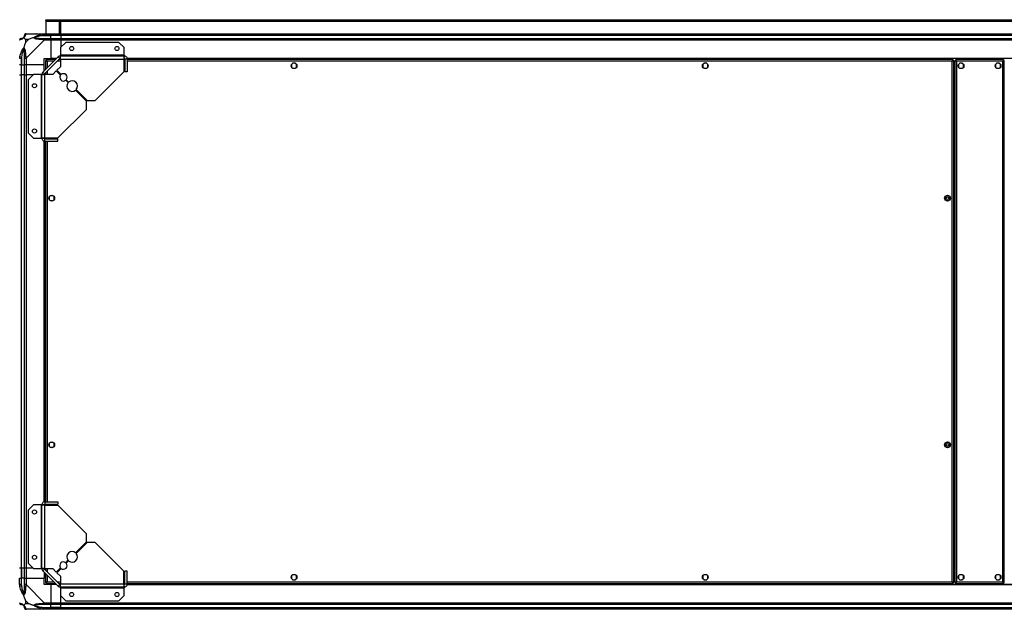
# Model space of a CAD drawing. Units: millimetres. Extents: x 223 to 7759, y 338 to 4588.
# Drawn here: x 5405 to 6602, y 3871 to 4588 of the extents above; entities that cross this region are included whole.
import ezdxf

# ---------------------------------------------------------------- set-up
doc = ezdxf.new("R2010")
doc.units = ezdxf.units.MM

msp = doc.modelspace()

# ---------------------------------------------------------------- linework, layer by layer
at = {"linetype": 'Continuous', "lineweight": 25}
for p, q in [((5436.8, 4587.4), (5436.8, 4588.4)), ((5436.8, 4588.4), (5439.7, 4588.4)), ((5439.7, 4587.4), (5436.8, 4587.4)), ((5436.8, 4587.4), (5436.8, 4586.6)), ((5436.8, 4586.6), (7707.8, 4586.6)), ((5436.8, 4586.6), (5436.8, 4571.4)), ((5439.7, 4588.4), (5439.7, 4587.4)), ((5439.7, 4588.4), (7705, 4588.4)), ((5439.7, 4587.4), (7705, 4587.4)), ((5454.8, 4586.4), (5452.8, 4586.4)), ((5452.8, 4586.4), (5452.8, 4571.4)), ((5453.3, 4586.4), (5453.3, 4585.9)), ((5454.3, 4586.4), (5454.3, 4585.9)), ((5454.8, 4571.4), (5454.8, 4586.4)), ((5453.3, 4585.9), (5454.3, 4585.9)), ((5453.3, 4583.1), (5453.3, 4585.9)), ((5454.3, 4583.1), (5453.3, 4583.1)), ((5453.3, 4583.1), (5453.3, 4571.4)), ((5454.3, 4585.9), (5454.3, 4583.1)), ((5454.3, 4583.1), (5454.3, 4571.4)), ((5415.7, 4564.2), (5412, 4564.2)), ((5412, 4564.2), (5412, 4560.5)), ((5412, 4560.5), (5415.7, 4564.2)), ((5412.6, 4571.4), (5434.8, 4571.4)), ((5434.8, 4563.7), (5412.6, 4541.5)), ((5433.1, 4569.2), (5432.7, 4571.1)), ((5433.1, 4569.2), (5442.8, 4569.2)), ((5434.8, 4571.4), (5442.8, 4571.4)), ((5442.8, 4569.4), (5434.8, 4569.4)), ((5434.8, 4565.7), (5442.8, 4565.7)), ((5442.8, 4563.7), (5434.8, 4563.7)), ((5442.8, 4571.4), (5442.8, 4569.4)), ((5442.8, 4571.4), (5454.8, 4571.4)), ((5442.8, 4569.2), (5442.8, 4569.4)), ((5454.8, 4569.4), (5442.8, 4569.4)), ((5442.8, 4565.7), (5442.8, 4569.2)), ((5454.8, 4569.2), (5442.8, 4569.2)), ((5442.8, 4565.7), (5442.8, 4563.7)), ((5442.8, 4565.7), (5454.8, 4565.7)), ((5442.8, 4563.7), (5442.8, 4541.4)), ((5454.8, 4563.7), (5442.8, 4563.7)), ((5454.8, 4571.4), (7689.8, 4571.4)), ((5454.8, 4569.4), (5454.8, 4571.4)), ((7689.8, 4569.4), (5454.8, 4569.4)), ((5454.8, 4569.4), (5454.8, 4569.2)), ((7689.8, 4569.2), (5454.8, 4569.2)), ((5454.8, 4569.2), (5454.8, 4565.7)), ((5454.8, 4565.7), (7689.8, 4565.7)), ((5454.8, 4563.7), (5454.8, 4565.7)), ((7689.8, 4563.7), (5454.8, 4563.7)), ((5454.8, 4563.7), (5454.8, 4555)), ((5460.8, 4560.9), (5454.4, 4554.6)), ((5454.4, 4554.6), (5454.4, 4545.2)), ((5525.5, 4560.9), (5460.8, 4560.9)), ((5531.8, 4554.6), (5525.5, 4560.9)), ((5531.8, 4545.2), (5531.8, 4554.6)), ((5405.2, 4543.6), (5407.1, 4543.2)), ((5406.8, 4541.5), (5406.8, 4533.4)), ((5407.1, 4543.2), (5407.1, 4533.4)), ((5410.6, 4533.4), (5410.6, 4541.5)), ((5412.6, 4541.5), (5412.6, 4533.4)), ((5433, 4524.5), (5451.7, 4543.3)), ((5434.8, 4541.4), (5442.8, 4541.4)), ((5434.8, 4533.4), (5434.8, 4541.4)), ((5435.1, 4522.4), (5453.8, 4541.2)), ((5436.3, 4538.9), (5436.3, 4527.9)), ((5436.3, 4538.9), (5437.3, 4538.9)), ((5437.3, 4538.9), (5437.3, 4538.9)), ((5437.4, 4538.9), (5437.3, 4538.9)), ((5448.3, 4539.9), (5437.3, 4539.9)), ((5437.3, 4539.9), (5437.3, 4538.9)), ((5449.8, 4541.4), (5442.8, 4541.4)), ((5453.8, 4541.2), (5451.7, 4543.3)), ((5454.4, 4539.9), (5452.6, 4539.9)), ((5454.4, 4545.2), (5454.4, 4544.4)), ((5531.8, 4545.2), (5454.4, 4545.2)), ((5454.4, 4544.4), (5531.8, 4544.4)), ((5454.4, 4540.6), (5454.4, 4544.4)), ((5454.4, 4540.6), (5454.4, 4531.3)), ((5454.4, 4540.6), (5531.6, 4540.6)), ((5531.6, 4540.6), (5531.6, 4524.9)), ((5532.6, 4539.9), (5531.6, 4539.9)), ((5532.5, 4541.1), (5531.7, 4541.1)), ((5531.8, 4544.4), (5531.8, 4545.2)), ((5531.8, 4541.4), (5531.8, 4544.4)), ((5535.6, 4540.6), (5532.6, 4540.6)), ((5532.6, 4540.6), (5532.6, 4524.9)), ((7609.2, 4541.4), (5535.5, 4541.4)), ((7609.1, 4541.1), (5535.6, 4541.1)), ((5535.6, 4540.6), (5535.6, 4524.9)), ((6539.8, 4539.9), (5535.6, 4539.9)), ((6539.8, 4539.9), (6539.8, 4538.9)), ((6539.8, 4538.9), (6539.8, 4538.9)), ((6539.8, 4538.9), (6539.8, 4538.9)), ((6540.8, 4538.9), (6539.8, 4538.9)), ((6540.8, 3903.9), (6540.8, 4538.9)), ((6542.3, 4538.9), (6542.3, 3903.9)), ((6542.3, 4538.9), (6543.3, 4538.9)), ((6601.3, 4539.9), (6543.3, 4539.9)), ((6543.3, 4539.9), (6543.3, 4538.9)), ((6601.3, 4539.9), (6601.3, 4538.9)), ((6602.3, 4538.9), (6601.3, 4538.9)), ((6602.3, 3903.9), (6602.3, 4538.9)), ((5406.8, 4533.4), (5404.8, 4533.4)), ((5406.8, 4533.4), (5407.1, 4533.4)), ((5406.8, 4533.4), (5406.8, 4521.4)), ((5407.1, 4533.4), (5410.6, 4533.4)), ((5407.1, 4521.4), (5407.1, 4533.4)), ((5412.6, 4533.4), (5410.6, 4533.4)), ((5410.6, 4521.4), (5410.6, 4533.4)), ((5434.8, 4533.4), (5412.6, 4533.4)), ((5412.6, 4533.4), (5412.6, 4521.4)), ((5434.8, 4526.4), (5434.8, 4533.4)), ((5438.1, 4538.1), (5438.1, 4529.7)), ((5446.5, 4538.1), (5438.1, 4538.1)), ((5454.4, 4531.3), (5450, 4526.9)), ((5450, 4526.9), (5455.2, 4521.8)), ((5454.4, 4538.1), (5450.8, 4538.1)), ((5532.6, 4538.1), (5531.6, 4538.1)), ((6539, 4538.1), (5535.6, 4538.1)), ((5735.6, 4534.2), (5735.6, 4530.6)), ((5740.4, 4535.4), (5736.8, 4535.4)), ((5736.8, 4529.4), (5740.4, 4529.4)), ((5741.6, 4530.6), (5741.6, 4534.2)), ((6235.6, 4534.2), (6235.6, 4530.6)), ((6240.4, 4535.4), (6236.8, 4535.4)), ((6236.8, 4529.4), (6240.4, 4529.4)), ((6241.6, 4530.6), (6241.6, 4534.2)), ((6539, 3904.7), (6539, 4538.1)), ((6544.1, 4538.1), (6544.1, 3904.7)), ((6600.5, 4538.1), (6544.1, 4538.1)), ((6546.8, 4534.2), (6546.8, 4530.6)), ((6551.6, 4535.4), (6548, 4535.4)), ((6548, 4529.4), (6551.6, 4529.4)), ((6552.8, 4530.6), (6552.8, 4534.2)), ((6591.8, 4534.2), (6591.8, 4530.6)), ((6596.6, 4535.4), (6593, 4535.4)), ((6593, 4529.4), (6596.6, 4529.4)), ((6597.8, 4530.6), (6597.8, 4534.2)), ((6600.5, 3904.7), (6600.5, 4538.1)), ((5404.8, 4521.4), (5406.8, 4521.4)), ((5406.8, 4521.4), (5406.8, 3921.4)), ((5407.1, 4521.4), (5406.8, 4521.4)), ((5407.1, 3921.4), (5407.1, 4521.4)), ((5410.6, 4521.4), (5407.1, 4521.4)), ((5410.6, 3921.4), (5410.6, 4521.4)), ((5410.6, 4521.4), (5412.6, 4521.4)), ((5412.6, 4521.4), (5412.6, 3921.4)), ((5421.3, 4521.4), (5412.6, 4521.4)), ((5421.7, 4521.9), (5415.3, 4515.5)), ((5415.3, 4515.5), (5415.3, 4450.8)), ((5431, 4521.9), (5421.7, 4521.9)), ((5431, 4521.9), (5431, 4444.4)), ((5431.8, 4521.9), (5431, 4521.9)), ((5431.8, 4521.9), (5435.6, 4521.9)), ((5431.8, 4444.4), (5431.8, 4521.9)), ((5433, 4524.5), (5435.1, 4522.4)), ((5435.6, 4444.6), (5435.6, 4521.9)), ((5445, 4521.9), (5435.6, 4521.9)), ((5436.3, 4523.7), (5436.3, 4521.9)), ((5438.1, 4525.5), (5438.1, 4521.9)), ((5449.3, 4526.2), (5445, 4521.9)), ((5454.5, 4521.1), (5449.3, 4526.2)), ((5463.7, 4511.9), (5460.8, 4514.8)), ((5461.5, 4515.5), (5464.4, 4512.6)), ((5496.8, 4490.1), (5531.6, 4524.9)), ((5535.6, 4524.9), (5532.6, 4524.9)), ((6540.8, 4521.4), (6542.3, 4521.4)), ((6540.8, 4520.9), (6542.3, 4520.9)), ((6540.8, 4519.9), (6542.3, 4519.9)), ((6540.8, 4519.9), (6541.5, 4519.9)), ((6541.5, 4519.9), (6541.5, 3922.9)), ((6542.3, 4519.9), (6541.5, 4519.9)), ((5486.1, 4489.4), (5472.8, 4502.7)), ((5473.5, 4503.4), (5486.8, 4490.1)), ((5451.3, 4444.6), (5486.1, 4479.4)), ((5486.1, 4479.4), (5486.1, 4489.4)), ((5486.8, 4490.1), (5496.8, 4490.1)), ((5415.3, 4450.8), (5421.7, 4444.4)), ((5421.7, 4444.4), (5431, 4444.4)), ((5431, 4444.4), (5431.8, 4444.4)), ((5431.8, 4444.4), (5434.8, 4444.4)), ((5435.2, 4443.8), (5435.2, 4444.6)), ((5435.6, 4444.6), (5451.3, 4444.6)), ((5435.6, 4440.6), (5435.6, 4443.6)), ((5435.6, 4443.6), (5451.3, 4443.6)), ((5436.3, 4444.6), (5436.3, 4443.6)), ((5438.1, 4444.6), (5438.1, 4443.6)), ((5451.3, 4440.6), (5451.3, 4443.6)), ((5434.8, 4002.1), (5434.8, 4440.8)), ((5435.2, 4002.1), (5435.2, 4440.7)), ((5435.6, 4440.6), (5451.3, 4440.6)), ((5436.3, 4440.6), (5436.3, 4002.2)), ((5438.1, 4440.6), (5438.1, 4002.2)), ((5440.8, 4373.2), (5440.8, 4369.6)), ((5445.6, 4374.4), (5442, 4374.4)), ((5446.8, 4369.6), (5446.8, 4373.2)), ((6530.3, 4373.2), (6530.3, 4369.6)), ((6535.1, 4374.4), (6531.5, 4374.4)), ((6536.3, 4369.6), (6536.3, 4373.2)), ((5442, 4368.4), (5445.6, 4368.4)), ((6531.5, 4368.4), (6535.1, 4368.4)), ((5440.8, 4073.2), (5440.8, 4069.6)), ((5445.6, 4074.4), (5442, 4074.4)), ((5446.8, 4069.6), (5446.8, 4073.2)), ((6530.3, 4073.2), (6530.3, 4069.6)), ((6535.1, 4074.4), (6531.5, 4074.4)), ((6536.3, 4069.6), (6536.3, 4073.2)), ((5442, 4068.4), (5445.6, 4068.4)), ((6531.5, 4068.4), (6535.1, 4068.4)), ((5435.6, 4002.2), (5435.6, 3999.2)), ((5435.6, 4002.2), (5451.3, 4002.2)), ((5451.3, 4002.2), (5451.3, 3999.2)), ((5421.7, 3998.4), (5415.3, 3992.1)), ((5415.3, 3992.1), (5415.3, 3927.4)), ((5431, 3998.4), (5421.7, 3998.4)), ((5431, 3998.4), (5431, 3921)), ((5431.8, 3998.4), (5431, 3998.4)), ((5431.8, 3921), (5431.8, 3998.4)), ((5434.8, 3998.4), (5431.8, 3998.4)), ((5435.2, 3998.3), (5435.2, 3999.1)), ((5435.6, 3999.2), (5451.3, 3999.2)), ((5435.6, 3921), (5435.6, 3998.2)), ((5435.6, 3998.2), (5451.3, 3998.2)), ((5436.3, 3999.2), (5436.3, 3998.2)), ((5438.1, 3999.2), (5438.1, 3998.2)), ((5486.1, 3963.4), (5451.3, 3998.2)), ((5472.8, 3940.1), (5486.1, 3953.4)), ((5486.8, 3952.7), (5473.5, 3939.4)), ((5486.1, 3953.4), (5486.1, 3963.4)), ((5496.8, 3952.7), (5486.8, 3952.7)), ((5531.6, 3917.9), (5496.8, 3952.7)), ((5460.8, 3928.1), (5463.7, 3931)), ((5464.4, 3930.3), (5461.5, 3927.4)), ((5406.8, 3921.4), (5404.8, 3921.4)), ((5407.1, 3921.4), (5406.8, 3921.4)), ((5406.8, 3921.4), (5406.8, 3909.4)), ((5410.6, 3921.4), (5407.1, 3921.4)), ((5407.1, 3921.4), (5407.1, 3909.4)), ((5412.6, 3921.4), (5410.6, 3921.4)), ((5410.6, 3909.4), (5410.6, 3921.4)), ((5421.3, 3921.4), (5412.6, 3921.4)), ((5412.6, 3921.4), (5412.6, 3909.4)), ((5415.3, 3927.4), (5421.7, 3921)), ((5421.7, 3921), (5431, 3921)), ((5431, 3921), (5431.8, 3921)), ((5435.6, 3921), (5431.8, 3921)), ((5435.1, 3920.4), (5433, 3918.3)), ((5451.7, 3899.5), (5433, 3918.3)), ((5434.8, 3916.4), (5434.8, 3909.4)), ((5453.8, 3901.7), (5435.1, 3920.4)), ((5435.6, 3921), (5445, 3921)), ((5436.3, 3921), (5436.3, 3919.2)), ((5438.1, 3921), (5438.1, 3917.4)), ((5445, 3921), (5449.3, 3916.6)), ((5449.3, 3916.6), (5454.5, 3921.8)), ((5455.2, 3921.1), (5450, 3915.9)), ((5450, 3915.9), (5454.4, 3911.6)), ((5531.6, 3902.2), (5531.6, 3917.9)), ((5532.6, 3902.2), (5532.6, 3917.9)), ((5535.6, 3917.9), (5532.6, 3917.9)), ((5535.6, 3902.2), (5535.6, 3917.9)), ((6540.8, 3922.9), (6542.3, 3922.9)), ((6541.5, 3922.9), (6540.8, 3922.9)), ((6540.8, 3921.9), (6542.3, 3921.9)), ((6542.3, 3921.4), (6540.8, 3921.4)), ((6541.5, 3922.9), (6542.3, 3922.9)), ((5404.8, 3901.4), (5404.8, 3909.4)), ((5404.8, 3909.4), (5406.8, 3909.4)), ((5406.8, 3909.4), (5406.8, 3901.4)), ((5407.1, 3909.4), (5406.8, 3909.4)), ((5407.1, 3899.7), (5407.1, 3909.4)), ((5410.6, 3909.4), (5407.1, 3909.4)), ((5410.6, 3901.4), (5410.6, 3909.4)), ((5410.6, 3909.4), (5412.6, 3909.4)), ((5412.6, 3909.4), (5412.6, 3901.4)), ((5412.6, 3909.4), (5434.8, 3909.4)), ((5434.8, 3901.4), (5434.8, 3909.4)), ((5436.3, 3914.9), (5436.3, 3903.9)), ((5436.3, 3903.9), (5437.3, 3903.9)), ((5437.3, 3903.9), (5437.3, 3903.9)), ((5437.3, 3903.9), (5437.3, 3903.9)), ((5437.3, 3902.9), (5437.3, 3903.9)), ((5438.1, 3913.1), (5438.1, 3904.7)), ((5438.1, 3904.7), (5446.5, 3904.7)), ((5450.8, 3904.7), (5454.4, 3904.7)), ((5454.4, 3911.6), (5454.4, 3902.2)), ((5531.6, 3904.7), (5532.6, 3904.7)), ((5535.6, 3904.7), (6539, 3904.7)), ((5735.6, 3912.2), (5735.6, 3908.6)), ((5740.4, 3913.4), (5736.8, 3913.4)), ((5736.8, 3907.4), (5740.4, 3907.4)), ((5741.6, 3908.6), (5741.6, 3912.2)), ((6235.6, 3912.2), (6235.6, 3908.6)), ((6240.4, 3913.4), (6236.8, 3913.4)), ((6236.8, 3907.4), (6240.4, 3907.4)), ((6241.6, 3908.6), (6241.6, 3912.2)), ((6539.8, 3903.9), (6539.8, 3903.9)), ((6539.8, 3903.9), (6539.8, 3903.9)), ((6540.8, 3903.9), (6539.8, 3903.9)), ((6539.8, 3902.9), (6539.8, 3903.9)), ((6542.3, 3903.9), (6543.3, 3903.9)), ((6543.3, 3902.9), (6543.3, 3903.9)), ((6544.1, 3904.7), (6600.5, 3904.7)), ((6546.8, 3912.2), (6546.8, 3908.6)), ((6551.6, 3913.4), (6548, 3913.4)), ((6548, 3907.4), (6551.6, 3907.4)), ((6552.8, 3908.6), (6552.8, 3912.2)), ((6591.8, 3912.2), (6591.8, 3908.6)), ((6596.6, 3913.4), (6593, 3913.4)), ((6593, 3907.4), (6596.6, 3907.4)), ((6597.8, 3908.6), (6597.8, 3912.2)), ((6602.3, 3903.9), (6601.3, 3903.9)), ((6601.3, 3902.9), (6601.3, 3903.9)), ((5407.1, 3899.7), (5405.2, 3899.3)), ((5412.6, 3901.4), (5434.8, 3879.2)), ((5442.8, 3901.4), (5434.8, 3901.4)), ((5437.3, 3902.9), (5448.3, 3902.9)), ((5442.8, 3901.4), (5442.8, 3879.2)), ((5449.8, 3901.4), (5442.8, 3901.4)), ((5451.7, 3899.5), (5453.8, 3901.7)), ((5452.6, 3902.9), (5454.4, 3902.9)), ((5531.6, 3902.2), (5454.4, 3902.2)), ((5454.4, 3898.4), (5454.4, 3902.2)), ((5531.8, 3898.4), (5454.4, 3898.4)), ((5454.4, 3898.4), (5454.4, 3897.6)), ((5454.4, 3897.6), (5531.8, 3897.6)), ((5454.4, 3897.6), (5454.4, 3888.3)), ((5531.6, 3902.9), (5532.6, 3902.9)), ((5531.7, 3901.8), (5532.5, 3901.8)), ((5531.8, 3898.4), (5531.8, 3901.4)), ((5531.8, 3897.6), (5531.8, 3898.4)), ((5531.8, 3888.3), (5531.8, 3897.6)), ((5535.6, 3902.2), (5532.6, 3902.2)), ((5535.5, 3901.4), (7609.2, 3901.4)), ((5535.6, 3902.9), (6539.8, 3902.9)), ((5535.6, 3901.8), (7609.1, 3901.8)), ((6543.3, 3902.9), (6601.3, 3902.9)), ((5412, 3882.3), (5412, 3878.6)), ((5415.7, 3878.6), (5412, 3882.3)), ((5454.4, 3888.3), (5460.8, 3881.9)), ((5454.8, 3879.2), (5454.8, 3887.9)), ((5460.8, 3881.9), (5525.5, 3881.9)), ((5525.5, 3881.9), (5531.8, 3888.3)), ((5412, 3878.6), (5415.7, 3878.6)), ((5434.8, 3871.4), (5412.6, 3871.4)), ((5432.7, 3871.8), (5433.1, 3873.7)), ((5433.1, 3873.7), (5442.8, 3873.7)), ((5434.8, 3879.2), (5442.8, 3879.2)), ((5442.8, 3877.2), (5434.8, 3877.2)), ((5434.8, 3873.4), (5442.8, 3873.4)), ((5442.8, 3871.4), (5434.8, 3871.4)), ((5442.8, 3879.2), (5442.8, 3877.2)), ((5442.8, 3879.2), (5454.8, 3879.2)), ((5442.8, 3873.7), (5442.8, 3877.2)), ((5454.8, 3877.2), (5442.8, 3877.2)), ((5442.8, 3873.4), (5442.8, 3873.7)), ((5454.8, 3873.7), (5442.8, 3873.7)), ((5442.8, 3873.4), (5442.8, 3871.4)), ((5442.8, 3873.4), (5454.8, 3873.4)), ((5454.8, 3871.4), (5442.8, 3871.4)), ((5454.8, 3879.2), (7689.8, 3879.2)), ((5454.8, 3877.2), (5454.8, 3879.2)), ((7689.8, 3877.2), (5454.8, 3877.2)), ((5454.8, 3873.7), (5454.8, 3877.2)), ((5454.8, 3873.7), (7689.8, 3873.7)), ((5454.8, 3873.4), (5454.8, 3873.7)), ((5454.8, 3873.4), (7689.8, 3873.4)), ((5454.8, 3871.4), (5454.8, 3873.4)), ((7689.8, 3871.4), (5454.8, 3871.4))]:
    msp.add_line(p, q, dxfattribs=at)
for centre, radius in [((5468.1, 4553.4), 2.5), ((5523.1, 4553.4), 2.5), ((5738.6, 4532.4), 3.5), ((6238.6, 4532.4), 3.5), ((6549.8, 4532.4), 3.5), ((6594.8, 4532.4), 3.5), ((5422.8, 4508.1), 2.5), ((5422.8, 4453.1), 2.5), ((5443.8, 4371.4), 3.5), ((6533.3, 4371.4), 3.5), ((6533.3, 4371.4), 1.75), ((5443.8, 4071.4), 3.5), ((6533.3, 4071.4), 3.5), ((6533.3, 4071.4), 1.75), ((5422.8, 3989.7), 2.5), ((5422.8, 3934.7), 2.5), ((5738.6, 3910.4), 3.5), ((6238.6, 3910.4), 3.5), ((6549.8, 3910.4), 3.5), ((6594.8, 3910.4), 3.5), ((5468.1, 3889.4), 2.5), ((5523.1, 3889.4), 2.5)]:
    msp.add_circle(centre, radius, dxfattribs=at)
for centre, radius, start, end in [((5407.1, 4563.7), 1.97, 90.4435, 169.358), ((5407.1, 4569.2), 3.5, 295.6402, 315.8133), ((5412.6, 4569.2), 1.97, 100.642, 179.5565), ((5434.8, 4564.4), 2.19, 144.0025, 188.4412), ((5411.9, 4541.4), 2.19, 81.5588, 125.9975), ((5454.4, 4540.6), 3.8, 90, 135), ((5454.4, 4540.6), 0.8, 90, 135), ((5435.6, 4521.9), 3.8, 135, 180), ((5435.6, 4521.9), 0.8, 135, 180), ((5458, 4518.3), 4.5, 141.3794, 308.6206), ((5458, 4518.3), 4.5, 321.3794, 128.6206), ((5468.6, 4507.7), 6.5, 139.4117, 310.5883), ((5468.6, 4507.7), 6.5, 319.4117, 130.5883), ((5468.6, 3935.2), 6.5, 49.4117, 220.5883), ((5458, 3924.6), 4.5, 51.3794, 218.6206), ((5468.6, 3935.2), 6.5, 229.4117, 40.5883), ((5435.6, 3921), 3.8, 180, 225), ((5435.6, 3921), 0.8, 180, 225), ((5458, 3924.6), 4.5, 231.3794, 38.6206), ((5411.9, 3901.4), 2.19, 234.0025, 278.4412), ((5454.4, 3902.2), 3.8, 225, 270), ((5454.4, 3902.2), 0.8, 225, 270), ((5407.1, 3879.2), 1.97, 190.642, 269.5565), ((5407.1, 3873.7), 3.5, 25.6402, 45.8133), ((5412.6, 3873.7), 1.97, 180.4435, 259.358), ((5434.8, 3878.5), 2.19, 171.5588, 215.9975)]:
    msp.add_arc(centre, radius, start, end, dxfattribs=at)
for points in [[(5406.8, 4565.7), (5406.6, 4565.7), (5406.1, 4565.6), (5405.4, 4565.1), (5404.9, 4564.5), (5404.9, 4563.9), (5404.8, 4563.7)], [(5412.6, 4571.4), (5412.3, 4571.4), (5411.8, 4571.3), (5411.1, 4570.9), (5410.7, 4570.2), (5410.6, 4569.7), (5410.6, 4569.4)], [(5434.8, 4569.4), (5434.8, 4569.7), (5434.8, 4570.2), (5434.8, 4570.9), (5434.8, 4571.3), (5434.8, 4571.4), (5434.8, 4571.4)], [(5434.8, 4563.7), (5434.8, 4563.9), (5434.8, 4564.5), (5434.8, 4565.1), (5434.8, 4565.6), (5434.8, 4565.7), (5434.8, 4565.7)], [(5404.8, 4541.5), (5404.9, 4541.5), (5404.9, 4541.5), (5405.4, 4541.5), (5406.1, 4541.5), (5406.6, 4541.5), (5406.8, 4541.5)], [(5410.6, 4541.5), (5410.6, 4541.5), (5410.7, 4541.5), (5411.1, 4541.5), (5411.8, 4541.5), (5412.3, 4541.5), (5412.6, 4541.5)], [(5531.8, 4544.4), (5531.8, 4544.4), (5531.8, 4544.3), (5531.7, 4543.4), (5531.7, 4542.1), (5531.7, 4541.1), (5531.6, 4540.6)], [(5535.6, 4540.6), (5535.6, 4541.1), (5535.5, 4542.1), (5534.6, 4543.4), (5533.3, 4544.3), (5532.3, 4544.4), (5531.8, 4544.4)], [(5532.6, 4540.6), (5532.6, 4540.7), (5532.6, 4540.9), (5532.4, 4541.2), (5532.2, 4541.4), (5531.9, 4541.4), (5531.8, 4541.4)], [(5435.6, 4444.6), (5435.1, 4444.6), (5434.1, 4444.6), (5432.9, 4444.5), (5432, 4444.5), (5431.9, 4444.4), (5431.8, 4444.4)], [(5431.8, 4444.4), (5431.9, 4443.9), (5432, 4442.9), (5432.9, 4441.7), (5434.1, 4440.8), (5435.1, 4440.7), (5435.6, 4440.6)], [(5434.8, 4444.4), (5434.9, 4444.3), (5434.9, 4444.1), (5435.1, 4443.9), (5435.3, 4443.7), (5435.5, 4443.6), (5435.6, 4443.6)], [(5435.6, 4002.2), (5435.1, 4002.2), (5434.1, 4002.1), (5432.9, 4001.2), (5432, 3999.9), (5431.9, 3998.9), (5431.8, 3998.4)], [(5431.8, 3998.4), (5431.9, 3998.4), (5432, 3998.4), (5432.9, 3998.3), (5434.1, 3998.3), (5435.1, 3998.2), (5435.6, 3998.2)], [(5435.6, 3999.2), (5435.5, 3999.2), (5435.3, 3999.2), (5435.1, 3999), (5434.9, 3998.7), (5434.9, 3998.5), (5434.8, 3998.4)], [(5406.8, 3901.4), (5406.6, 3901.4), (5406.1, 3901.4), (5405.4, 3901.4), (5404.9, 3901.4), (5404.9, 3901.4), (5404.8, 3901.4)], [(5412.6, 3901.4), (5412.3, 3901.4), (5411.8, 3901.4), (5411.1, 3901.4), (5410.7, 3901.4), (5410.6, 3901.4), (5410.6, 3901.4)], [(5531.6, 3902.2), (5531.7, 3901.7), (5531.7, 3900.7), (5531.7, 3899.5), (5531.8, 3898.6), (5531.8, 3898.5), (5531.8, 3898.4)], [(5531.8, 3898.4), (5532.3, 3898.5), (5533.3, 3898.6), (5534.6, 3899.5), (5535.5, 3900.7), (5535.6, 3901.7), (5535.6, 3902.2)], [(5531.8, 3901.4), (5531.9, 3901.4), (5532.2, 3901.5), (5532.4, 3901.7), (5532.6, 3901.9), (5532.6, 3902.1), (5532.6, 3902.2)], [(5404.8, 3879.2), (5404.9, 3878.9), (5404.9, 3878.4), (5405.4, 3877.7), (5406.1, 3877.3), (5406.6, 3877.2), (5406.8, 3877.2)], [(5410.6, 3873.4), (5410.6, 3873.2), (5410.7, 3872.6), (5411.1, 3872), (5411.8, 3871.5), (5412.3, 3871.5), (5412.6, 3871.4)], [(5434.8, 3877.2), (5434.8, 3877.2), (5434.8, 3877.3), (5434.8, 3877.7), (5434.8, 3878.4), (5434.8, 3878.9), (5434.8, 3879.2)], [(5434.8, 3871.4), (5434.8, 3871.5), (5434.8, 3871.5), (5434.8, 3872), (5434.8, 3872.6), (5434.8, 3873.2), (5434.8, 3873.4)]]:
    msp.add_open_spline(points, degree=3, dxfattribs=at)
for points, knots in [([(5405.2, 4564.1), (5405.1, 4564), (5405, 4564), (5404.9, 4563.9), (5404.8, 4563.7), (5404.8, 4563.7), (5404.8, 4563.7)], [0, 0, 0, 0, 0.586096, 0.873989, 0.999973, 1, 1, 1, 1]), ([(5409.7, 4566.5), (5409.7, 4566.5), (5409.5, 4566.2), (5409, 4565.8), (5408.1, 4565), (5407, 4564.5), (5406, 4564.3), (5405.4, 4564.1), (5405.2, 4564.1)], [0, 0, 0, 0, 0.0019093, 0.1071706, 0.2099533, 0.4718233, 0.7347452, 1, 1, 1, 1]), ([(5406.8, 4565.7), (5406.9, 4565.7), (5406.9, 4565.7), (5407, 4565.7), (5407.1, 4565.7)], [0, 0, 0, 0, 0.455576, 1, 1, 1, 1]), ([(5407.1, 4565.7), (5407.4, 4565.7), (5407.9, 4565.7), (5408.8, 4566.1), (5409.3, 4566.5), (5409.5, 4566.7), (5409.6, 4566.7)], [0, 0, 0, 0, 0.580922, 0.859818, 0.961592, 1, 1, 1, 1]), ([(5409.6, 4566.7), (5409.6, 4566.8), (5409.8, 4567), (5410.2, 4567.5), (5410.6, 4568.4), (5410.6, 4568.9), (5410.6, 4569.2)], [0, 0, 0, 0, 0.038408, 0.140182, 0.419078, 1, 1, 1, 1]), ([(5409.6, 4566.7), (5409.6, 4566.7), (5409.6, 4566.7), (5409.6, 4566.7), (5409.7, 4566.6), (5409.7, 4566.5)], [0, 0, 0, 0, 0.006399, 0.35223, 1, 1, 1, 1]), ([(5412.2, 4571.1), (5412.1, 4570.8), (5412, 4570.3), (5411.7, 4569.2), (5411.2, 4568.2), (5410.5, 4567.3), (5410, 4566.8), (5409.7, 4566.5)], [0, 0, 0, 0, 0.263168, 0.528193, 0.790072, 0.892858, 1, 1, 1, 1]), ([(5412, 4564.2), (5411.9, 4564.4), (5411.6, 4564.7), (5411.1, 4565.2), (5410.6, 4565.7), (5410.1, 4566.1), (5409.9, 4566.4), (5409.7, 4566.5)], [0, 0, 0, 0, 0.1510988, 0.3533231, 0.6015435, 0.7872057, 1, 1, 1, 1]), ([(5410.6, 4569.2), (5410.6, 4569.2), (5410.6, 4569.4), (5410.6, 4569.4), (5410.6, 4569.4)], [0, 0, 0, 0, 0.544424, 1, 1, 1, 1]), ([(5412.6, 4571.4), (5412.6, 4571.4), (5412.5, 4571.4), (5412.4, 4571.4), (5412.3, 4571.3), (5412.2, 4571.2), (5412.2, 4571.1)], [0, 0, 0, 0, 0.000027, 0.201648, 0.518771, 1, 1, 1, 1]), ([(5421.9, 4566.5), (5421.2, 4566.3), (5419.6, 4565.8), (5417.6, 4565.1), (5416.3, 4564.5), (5415.7, 4564.2)], [0, 0, 0, 0, 0.3361, 0.724938, 1, 1, 1, 1]), ([(5421.9, 4566.5), (5421.9, 4566.5), (5422.1, 4566.8), (5422.7, 4567.3), (5424.2, 4568.2), (5426.5, 4569.2), (5429.5, 4570.3), (5431.6, 4570.8), (5432.7, 4571.1)], [0, 0, 0, 0, 0.001909, 0.107171, 0.209953, 0.471823, 0.734745, 1, 1, 1, 1]), ([(5421.9, 4566.5), (5422.1, 4566.6), (5422.5, 4566.7), (5422.9, 4566.7), (5423.1, 4566.7), (5423.1, 4566.7)], [0, 0, 0, 0, 0.64777, 0.993601, 1, 1, 1, 1]), ([(5432.7, 4564.1), (5431.6, 4564.1), (5429.5, 4564.3), (5426.5, 4564.5), (5424.2, 4565.1), (5422.6, 4565.8), (5422.1, 4566.3), (5421.9, 4566.5)], [0, 0, 0, 0, 0.2631679, 0.5281931, 0.7900717, 0.8928578, 1, 1, 1, 1]), ([(5433.1, 4569.2), (5431.1, 4568.9), (5428.1, 4568.4), (5424.9, 4567.5), (5423.6, 4567), (5423.2, 4566.8), (5423.1, 4566.7)], [0, 0, 0, 0, 0.580922, 0.859818, 0.961592, 1, 1, 1, 1]), ([(5423.1, 4566.7), (5423.2, 4566.7), (5423.6, 4566.5), (5424.9, 4566.1), (5428.1, 4565.7), (5431.1, 4565.7), (5433.1, 4565.7)], [0, 0, 0, 0, 0.038408, 0.140182, 0.419078, 1, 1, 1, 1]), ([(5424.8, 4571.2), (5424.8, 4571.2), (5424.7, 4571.3), (5424.6, 4571.4), (5424.6, 4571.4)], [0, 0, 0, 0, 0.367193, 1, 1, 1, 1]), ([(5432.7, 4571.1), (5433.1, 4571.2), (5433.7, 4571.3), (5434.4, 4571.4), (5434.7, 4571.4), (5434.8, 4571.4), (5434.8, 4571.4)], [0, 0, 0, 0, 0.586096, 0.873989, 0.999973, 1, 1, 1, 1]), ([(5434.8, 4563.7), (5434.8, 4563.7), (5434.7, 4563.8), (5434.3, 4563.9), (5433.6, 4564), (5433, 4564), (5432.7, 4564.1)], [0, 0, 0, 0, 0.000027, 0.201648, 0.518771, 1, 1, 1, 1]), ([(5434.8, 4569.4), (5434.5, 4569.4), (5433.9, 4569.4), (5433.4, 4569.2), (5433.1, 4569.2)], [0, 0, 0, 0, 0.455576, 1, 1, 1, 1]), ([(5433.1, 4565.7), (5433.4, 4565.7), (5433.9, 4565.7), (5434.5, 4565.7), (5434.8, 4565.7)], [0, 0, 0, 0, 0.544424, 1, 1, 1, 1]), ([(5405.2, 4543.6), (5405.4, 4544.6), (5406, 4546.7), (5407, 4549.8), (5408.1, 4552.1), (5409, 4553.6), (5409.5, 4554.1), (5409.7, 4554.4)], [0, 0, 0, 0, 0.263168, 0.528193, 0.790072, 0.892858, 1, 1, 1, 1]), ([(5409.6, 4553.2), (5409.5, 4553.1), (5409.3, 4552.7), (5408.8, 4551.3), (5407.9, 4548.1), (5407.4, 4545.2), (5407.1, 4543.2)], [0, 0, 0, 0, 0.038408, 0.140182, 0.419078, 1, 1, 1, 1]), ([(5409.7, 4554.4), (5409.7, 4554.1), (5409.6, 4553.7), (5409.6, 4553.3), (5409.6, 4553.2), (5409.6, 4553.2)], [0, 0, 0, 0, 0.64777, 0.993601, 1, 1, 1, 1]), ([(5410.6, 4543.2), (5410.6, 4545.2), (5410.6, 4548.1), (5410.2, 4551.3), (5409.8, 4552.7), (5409.6, 4553.1), (5409.6, 4553.2)], [0, 0, 0, 0, 0.580922, 0.859818, 0.961592, 1, 1, 1, 1]), ([(5412, 4560.5), (5411.9, 4560.3), (5411.6, 4559.6), (5411.1, 4558.4), (5410.6, 4557), (5410.1, 4555.7), (5409.9, 4554.9), (5409.7, 4554.4)], [0, 0, 0, 0, 0.1510988, 0.3533231, 0.6015434, 0.7872056, 1, 1, 1, 1]), ([(5409.7, 4554.4), (5409.7, 4554.4), (5410, 4554.2), (5410.5, 4553.6), (5411.2, 4552.1), (5411.7, 4549.8), (5412, 4546.7), (5412.1, 4544.7), (5412.2, 4543.6)], [0, 0, 0, 0, 0.001909, 0.107171, 0.209953, 0.471823, 0.734745, 1, 1, 1, 1]), ([(5404.8, 4541.5), (5404.8, 4541.5), (5404.8, 4541.6), (5404.9, 4542), (5405, 4542.7), (5405.1, 4543.3), (5405.2, 4543.6)], [0, 0, 0, 0, 0.0000273, 0.2016485, 0.5187705, 1, 1, 1, 1]), ([(5407.1, 4543.2), (5407, 4542.9), (5406.9, 4542.3), (5406.9, 4541.7), (5406.8, 4541.5)], [0, 0, 0, 0, 0.544424, 1, 1, 1, 1]), ([(5410.6, 4541.5), (5410.6, 4541.7), (5410.6, 4542.3), (5410.6, 4542.9), (5410.6, 4543.2)], [0, 0, 0, 0, 0.455576, 1, 1, 1, 1]), ([(5412.2, 4543.6), (5412.2, 4543.2), (5412.3, 4542.6), (5412.4, 4541.8), (5412.5, 4541.6), (5412.6, 4541.5), (5412.6, 4541.5)], [0, 0, 0, 0, 0.586096, 0.873989, 0.999973, 1, 1, 1, 1]), ([(5436.3, 4538.9), (5436.4, 4538.9), (5436.4, 4538.7), (5436.7, 4538.6), (5437.2, 4538.4), (5437.7, 4538.2), (5438, 4538.2), (5438.1, 4538.1)], [0, 0, 0, 0, 0.222947, 0.445916, 0.668886, 0.891856, 1, 1, 1, 1]), ([(5437.3, 4538.9), (5437.4, 4538.8), (5437.4, 4538.7), (5437.6, 4538.5), (5437.9, 4538.3), (5438, 4538.2), (5438.1, 4538.1)], [0, 0, 0, 0, 0.275348, 0.529406, 0.783407, 1, 1, 1, 1]), ([(5438.1, 4538.1), (5438.1, 4538.3), (5438, 4538.8), (5437.8, 4539.3), (5437.6, 4539.7), (5437.5, 4539.9), (5437.4, 4539.9), (5437.3, 4539.9)], [0, 0, 0, 0, 0.2229469, 0.4459165, 0.6688862, 0.8918557, 1, 1, 1, 1]), ([(5438.1, 4538.1), (5438.1, 4538.2), (5437.9, 4538.5), (5437.7, 4538.7), (5437.5, 4538.9), (5437.4, 4538.9), (5437.3, 4538.9)], [0, 0, 0, 0, 0.275348, 0.529406, 0.783407, 1, 1, 1, 1]), ([(6539.8, 4539.9), (6539.8, 4539.9), (6539.7, 4539.9), (6539.5, 4539.5), (6539.3, 4539), (6539.2, 4538.5), (6539.1, 4538.2), (6539, 4538.1)], [0, 0, 0, 0, 0.222947, 0.445916, 0.668886, 0.891856, 1, 1, 1, 1]), ([(6539, 4538.1), (6539.3, 4538.2), (6539.7, 4538.3), (6540.2, 4538.5), (6540.6, 4538.7), (6540.8, 4538.8), (6540.8, 4538.9), (6540.8, 4538.9)], [0, 0, 0, 0, 0.2229469, 0.4459165, 0.6688862, 0.8918557, 1, 1, 1, 1]), ([(6539.8, 4538.9), (6539.8, 4538.9), (6539.6, 4538.9), (6539.4, 4538.7), (6539.2, 4538.4), (6539.1, 4538.2), (6539, 4538.1)], [0, 0, 0, 0, 0.275348, 0.529406, 0.783407, 1, 1, 1, 1]), ([(6539, 4538.1), (6539.2, 4538.2), (6539.4, 4538.3), (6539.6, 4538.6), (6539.8, 4538.7), (6539.8, 4538.9), (6539.8, 4538.9)], [0, 0, 0, 0, 0.275348, 0.529406, 0.783407, 1, 1, 1, 1]), ([(6542.3, 4538.9), (6542.4, 4538.9), (6542.4, 4538.7), (6542.7, 4538.6), (6543.2, 4538.4), (6543.7, 4538.2), (6544, 4538.2), (6544.1, 4538.1)], [0, 0, 0, 0, 0.222947, 0.445916, 0.668886, 0.891856, 1, 1, 1, 1]), ([(6543.3, 4538.9), (6543.4, 4538.8), (6543.4, 4538.7), (6543.6, 4538.5), (6543.9, 4538.3), (6544, 4538.2), (6544.1, 4538.1)], [0, 0, 0, 0, 0.275348, 0.529406, 0.783407, 1, 1, 1, 1]), ([(6544.1, 4538.1), (6544.1, 4538.3), (6544, 4538.8), (6543.8, 4539.3), (6543.6, 4539.7), (6543.5, 4539.9), (6543.4, 4539.9), (6543.3, 4539.9)], [0, 0, 0, 0, 0.2229469, 0.4459165, 0.6688862, 0.8918557, 1, 1, 1, 1]), ([(6544.1, 4538.1), (6544.1, 4538.2), (6543.9, 4538.5), (6543.7, 4538.7), (6543.5, 4538.9), (6543.4, 4538.9), (6543.3, 4538.9)], [0, 0, 0, 0, 0.275348, 0.529406, 0.783407, 1, 1, 1, 1]), ([(6601.3, 4539.9), (6601.3, 4539.9), (6601.2, 4539.9), (6601, 4539.5), (6600.8, 4539), (6600.7, 4538.5), (6600.6, 4538.2), (6600.5, 4538.1)], [0, 0, 0, 0, 0.222947, 0.445916, 0.668886, 0.891856, 1, 1, 1, 1]), ([(6600.5, 4538.1), (6600.8, 4538.2), (6601.2, 4538.3), (6601.7, 4538.5), (6602.1, 4538.7), (6602.3, 4538.8), (6602.3, 4538.9), (6602.3, 4538.9)], [0, 0, 0, 0, 0.222947, 0.445916, 0.668886, 0.891856, 1, 1, 1, 1]), ([(6600.5, 4538.1), (6600.7, 4538.2), (6600.9, 4538.3), (6601.1, 4538.6), (6601.3, 4538.7), (6601.3, 4538.9), (6601.3, 4538.9)], [0, 0, 0, 0, 0.275348, 0.529406, 0.783407, 1, 1, 1, 1]), ([(6601.3, 4538.9), (6601.3, 4538.9), (6601.1, 4538.9), (6600.9, 4538.7), (6600.7, 4538.4), (6600.6, 4538.2), (6600.5, 4538.1)], [0, 0, 0, 0, 0.275348, 0.529406, 0.783407, 1, 1, 1, 1]), ([(5438.1, 3904.7), (5437.9, 3904.7), (5437.5, 3904.6), (5437, 3904.4), (5436.5, 3904.2), (5436.4, 3904.1), (5436.3, 3904), (5436.3, 3903.9)], [0, 0, 0, 0, 0.222947, 0.445916, 0.668886, 0.891856, 1, 1, 1, 1]), ([(5438.1, 3904.7), (5438, 3904.7), (5437.8, 3904.5), (5437.5, 3904.3), (5437.4, 3904.1), (5437.3, 3904), (5437.3, 3903.9)], [0, 0, 0, 0, 0.275348, 0.529406, 0.783407, 1, 1, 1, 1]), ([(5437.3, 3902.9), (5437.4, 3903), (5437.5, 3903), (5437.7, 3903.3), (5437.9, 3903.8), (5438, 3904.3), (5438.1, 3904.6), (5438.1, 3904.7)], [0, 0, 0, 0, 0.222947, 0.445916, 0.668886, 0.891856, 1, 1, 1, 1]), ([(5437.3, 3903.9), (5437.4, 3903.9), (5437.6, 3904), (5437.8, 3904.2), (5438, 3904.4), (5438.1, 3904.6), (5438.1, 3904.7)], [0, 0, 0, 0, 0.275348, 0.529406, 0.783407, 1, 1, 1, 1]), ([(6540.8, 3903.9), (6540.8, 3904), (6540.8, 3904.1), (6540.4, 3904.3), (6540, 3904.5), (6539.5, 3904.6), (6539.1, 3904.7), (6539, 3904.7)], [0, 0, 0, 0, 0.222947, 0.445916, 0.668886, 0.891856, 1, 1, 1, 1]), ([(6539.8, 3903.9), (6539.8, 3904), (6539.8, 3904.2), (6539.6, 3904.4), (6539.3, 3904.6), (6539.1, 3904.7), (6539, 3904.7)], [0, 0, 0, 0, 0.275348, 0.529406, 0.783407, 1, 1, 1, 1]), ([(6539, 3904.7), (6539.1, 3904.5), (6539.2, 3904.1), (6539.4, 3903.5), (6539.6, 3903.1), (6539.7, 3903), (6539.8, 3902.9), (6539.8, 3902.9)], [0, 0, 0, 0, 0.222947, 0.445916, 0.668886, 0.891856, 1, 1, 1, 1]), ([(6539, 3904.7), (6539.1, 3904.6), (6539.3, 3904.4), (6539.5, 3904.1), (6539.6, 3904), (6539.8, 3903.9), (6539.8, 3903.9)], [0, 0, 0, 0, 0.275348, 0.529406, 0.783407, 1, 1, 1, 1]), ([(6544.1, 3904.7), (6543.9, 3904.7), (6543.5, 3904.6), (6543, 3904.4), (6542.5, 3904.2), (6542.4, 3904.1), (6542.3, 3904), (6542.3, 3903.9)], [0, 0, 0, 0, 0.222947, 0.445916, 0.668886, 0.891856, 1, 1, 1, 1]), ([(6544.1, 3904.7), (6544, 3904.7), (6543.8, 3904.5), (6543.5, 3904.3), (6543.4, 3904.1), (6543.3, 3904), (6543.3, 3903.9)], [0, 0, 0, 0, 0.275348, 0.529406, 0.783407, 1, 1, 1, 1]), ([(6543.3, 3902.9), (6543.4, 3903), (6543.5, 3903), (6543.7, 3903.3), (6543.9, 3903.8), (6544, 3904.3), (6544.1, 3904.6), (6544.1, 3904.7)], [0, 0, 0, 0, 0.222947, 0.445916, 0.668886, 0.891856, 1, 1, 1, 1]), ([(6543.3, 3903.9), (6543.4, 3903.9), (6543.6, 3904), (6543.8, 3904.2), (6544, 3904.4), (6544.1, 3904.6), (6544.1, 3904.7)], [0, 0, 0, 0, 0.275348, 0.529406, 0.783407, 1, 1, 1, 1]), ([(6602.3, 3903.9), (6602.3, 3904), (6602.3, 3904.1), (6601.9, 3904.3), (6601.5, 3904.5), (6601, 3904.6), (6600.6, 3904.7), (6600.5, 3904.7)], [0, 0, 0, 0, 0.222947, 0.445916, 0.668886, 0.891856, 1, 1, 1, 1]), ([(6601.3, 3903.9), (6601.3, 3904), (6601.3, 3904.2), (6601.1, 3904.4), (6600.8, 3904.6), (6600.6, 3904.7), (6600.5, 3904.7)], [0, 0, 0, 0, 0.275348, 0.529406, 0.783407, 1, 1, 1, 1]), ([(6600.5, 3904.7), (6600.6, 3904.5), (6600.7, 3904.1), (6600.9, 3903.5), (6601.1, 3903.1), (6601.2, 3903), (6601.3, 3902.9), (6601.3, 3902.9)], [0, 0, 0, 0, 0.222947, 0.445916, 0.668886, 0.891856, 1, 1, 1, 1]), ([(6600.5, 3904.7), (6600.6, 3904.6), (6600.8, 3904.4), (6601, 3904.1), (6601.1, 3904), (6601.3, 3903.9), (6601.3, 3903.9)], [0, 0, 0, 0, 0.2753481, 0.5294063, 0.7834073, 1, 1, 1, 1]), ([(5405.2, 3899.3), (5405.1, 3899.7), (5405, 3900.3), (5404.9, 3901), (5404.8, 3901.3), (5404.8, 3901.4), (5404.8, 3901.4)], [0, 0, 0, 0, 0.586096, 0.873989, 0.999973, 1, 1, 1, 1]), ([(5409.7, 3888.5), (5409.7, 3888.5), (5409.5, 3888.7), (5409, 3889.2), (5408.1, 3890.8), (5407, 3893.1), (5406, 3896.1), (5405.4, 3898.2), (5405.2, 3899.3)], [0, 0, 0, 0, 0.0019093, 0.1071706, 0.2099533, 0.4718233, 0.7347452, 1, 1, 1, 1]), ([(5406.8, 3901.4), (5406.9, 3901.1), (5406.9, 3900.5), (5407, 3900), (5407.1, 3899.7)], [0, 0, 0, 0, 0.455576, 1, 1, 1, 1]), ([(5407.1, 3899.7), (5407.4, 3897.7), (5407.9, 3894.7), (5408.8, 3891.5), (5409.3, 3890.2), (5409.5, 3889.8), (5409.6, 3889.7)], [0, 0, 0, 0, 0.580922, 0.859818, 0.961592, 1, 1, 1, 1]), ([(5409.6, 3889.7), (5409.6, 3889.8), (5409.8, 3890.2), (5410.2, 3891.5), (5410.6, 3894.7), (5410.6, 3897.7), (5410.6, 3899.7)], [0, 0, 0, 0, 0.038408, 0.140182, 0.419078, 1, 1, 1, 1]), ([(5412.2, 3899.3), (5412.1, 3898.2), (5412, 3896.1), (5411.7, 3893.1), (5411.2, 3890.8), (5410.5, 3889.2), (5410, 3888.7), (5409.7, 3888.5)], [0, 0, 0, 0, 0.263168, 0.528193, 0.790072, 0.892858, 1, 1, 1, 1]), ([(5410.6, 3899.7), (5410.6, 3900), (5410.6, 3900.5), (5410.6, 3901.1), (5410.6, 3901.4)], [0, 0, 0, 0, 0.544424, 1, 1, 1, 1]), ([(5412.6, 3901.4), (5412.6, 3901.4), (5412.5, 3901.3), (5412.4, 3900.9), (5412.3, 3900.2), (5412.2, 3899.6), (5412.2, 3899.3)], [0, 0, 0, 0, 0.0000273, 0.2016485, 0.5187705, 1, 1, 1, 1]), ([(5409.7, 3888.5), (5409.7, 3888.7), (5409.6, 3889.1), (5409.6, 3889.5), (5409.6, 3889.7), (5409.6, 3889.7)], [0, 0, 0, 0, 0.64777, 0.993601, 1, 1, 1, 1]), ([(5412, 3882.3), (5411.9, 3882.6), (5411.6, 3883.3), (5411.1, 3884.5), (5410.6, 3885.8), (5410.1, 3887.2), (5409.9, 3888), (5409.7, 3888.5)], [0, 0, 0, 0, 0.151099, 0.353323, 0.601543, 0.787206, 1, 1, 1, 1]), ([(5404.8, 3879.2), (5404.8, 3879.2), (5404.8, 3879.1), (5404.9, 3879), (5405, 3878.9), (5405.1, 3878.8), (5405.2, 3878.8)], [0, 0, 0, 0, 0.000027, 0.201648, 0.518771, 1, 1, 1, 1]), ([(5405.2, 3878.8), (5405.4, 3878.7), (5406, 3878.6), (5407, 3878.3), (5408.1, 3877.8), (5409, 3877.1), (5409.5, 3876.6), (5409.7, 3876.3)], [0, 0, 0, 0, 0.2631679, 0.5281931, 0.7900717, 0.8928578, 1, 1, 1, 1]), ([(5407.1, 3877.2), (5407, 3877.2), (5406.9, 3877.2), (5406.9, 3877.2), (5406.8, 3877.2)], [0, 0, 0, 0, 0.544424, 1, 1, 1, 1]), ([(5409.6, 3876.2), (5409.5, 3876.2), (5409.3, 3876.4), (5408.8, 3876.8), (5407.9, 3877.2), (5407.4, 3877.2), (5407.1, 3877.2)], [0, 0, 0, 0, 0.038408, 0.140182, 0.419078, 1, 1, 1, 1]), ([(5409.7, 3876.3), (5409.7, 3876.3), (5409.6, 3876.2), (5409.6, 3876.2), (5409.6, 3876.2), (5409.6, 3876.2)], [0, 0, 0, 0, 0.64777, 0.993601, 1, 1, 1, 1]), ([(5410.6, 3873.7), (5410.6, 3874), (5410.6, 3874.5), (5410.2, 3875.4), (5409.8, 3875.9), (5409.6, 3876.1), (5409.6, 3876.2)], [0, 0, 0, 0, 0.580922, 0.859818, 0.961592, 1, 1, 1, 1]), ([(5409.7, 3876.3), (5410, 3876.6), (5410.5, 3877.1), (5411.2, 3877.8), (5411.8, 3878.4), (5412, 3878.6)], [0, 0, 0, 0, 0.3361, 0.724938, 1, 1, 1, 1]), ([(5409.7, 3876.3), (5409.7, 3876.3), (5410, 3876.1), (5410.5, 3875.6), (5411.2, 3874.7), (5411.7, 3873.6), (5412, 3872.6), (5412.1, 3872), (5412.2, 3871.8)], [0, 0, 0, 0, 0.001909, 0.107171, 0.209953, 0.471823, 0.734745, 1, 1, 1, 1]), ([(5410.6, 3873.4), (5410.6, 3873.5), (5410.6, 3873.5), (5410.6, 3873.6), (5410.6, 3873.7)], [0, 0, 0, 0, 0.455576, 1, 1, 1, 1]), ([(5412.2, 3871.8), (5412.2, 3871.7), (5412.3, 3871.5), (5412.4, 3871.4), (5412.5, 3871.4), (5412.6, 3871.4), (5412.6, 3871.4)], [0, 0, 0, 0, 0.586096, 0.873989, 0.999973, 1, 1, 1, 1]), ([(5415.7, 3878.6), (5416, 3878.5), (5416.7, 3878.2), (5417.9, 3877.7), (5419.2, 3877.2), (5420.6, 3876.7), (5421.4, 3876.5), (5421.9, 3876.3)], [0, 0, 0, 0, 0.151099, 0.353323, 0.601543, 0.787206, 1, 1, 1, 1]), ([(5421.9, 3876.3), (5421.9, 3876.3), (5422.1, 3876.6), (5422.7, 3877.1), (5424.2, 3877.8), (5426.5, 3878.3), (5429.5, 3878.6), (5431.6, 3878.7), (5432.7, 3878.8)], [0, 0, 0, 0, 0.0019093, 0.1071706, 0.2099533, 0.4718233, 0.7347452, 1, 1, 1, 1]), ([(5432.7, 3871.8), (5431.6, 3872), (5429.5, 3872.5), (5426.5, 3873.6), (5424.2, 3874.7), (5422.6, 3875.6), (5422.1, 3876.1), (5421.9, 3876.3)], [0, 0, 0, 0, 0.263168, 0.528193, 0.790072, 0.892858, 1, 1, 1, 1]), ([(5423.1, 3876.2), (5423.1, 3876.2), (5422.9, 3876.2), (5422.5, 3876.2), (5422.1, 3876.3), (5421.9, 3876.3)], [0, 0, 0, 0, 0.006399, 0.35223, 1, 1, 1, 1]), ([(5433.1, 3877.2), (5431.1, 3877.2), (5428.1, 3877.2), (5424.9, 3876.8), (5423.6, 3876.4), (5423.2, 3876.2), (5423.1, 3876.2)], [0, 0, 0, 0, 0.580922, 0.859818, 0.961592, 1, 1, 1, 1]), ([(5423.1, 3876.2), (5423.2, 3876.1), (5423.6, 3875.9), (5424.9, 3875.4), (5428.1, 3874.5), (5431.1, 3874), (5433.1, 3873.7)], [0, 0, 0, 0, 0.038408, 0.140182, 0.419078, 1, 1, 1, 1]), ([(5425, 3871.7), (5425, 3871.7), (5424.9, 3871.6), (5424.9, 3871.5), (5424.9, 3871.4)], [0, 0, 0, 0, 0.367193, 1, 1, 1, 1]), ([(5432.7, 3878.8), (5433.1, 3878.8), (5433.7, 3878.9), (5434.4, 3879), (5434.7, 3879.1), (5434.8, 3879.2), (5434.8, 3879.2)], [0, 0, 0, 0, 0.586096, 0.873989, 0.999973, 1, 1, 1, 1]), ([(5434.8, 3871.4), (5434.8, 3871.4), (5434.7, 3871.4), (5434.3, 3871.5), (5433.6, 3871.6), (5433, 3871.7), (5432.7, 3871.8)], [0, 0, 0, 0, 0.000027, 0.201648, 0.518771, 1, 1, 1, 1]), ([(5434.8, 3877.2), (5434.5, 3877.2), (5433.9, 3877.2), (5433.4, 3877.2), (5433.1, 3877.2)], [0, 0, 0, 0, 0.455576, 1, 1, 1, 1]), ([(5433.1, 3873.7), (5433.4, 3873.6), (5433.9, 3873.5), (5434.5, 3873.5), (5434.8, 3873.4)], [0, 0, 0, 0, 0.544424, 1, 1, 1, 1])]:
    msp.add_open_spline(points, degree=3, knots=knots, dxfattribs=at)

doc.saveas('drawing.dxf')
